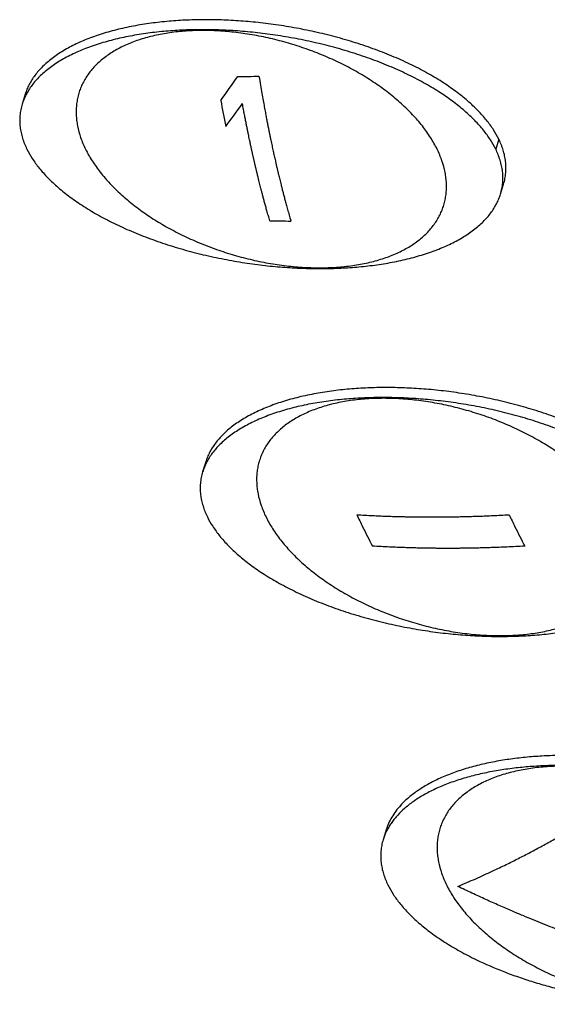
# Model space of a CAD drawing. Units: inches. Extents: x 0 to 17, y 0 to 11.
# Drawn here: x 13.5 to 13.8, y 8.4 to 8.8 of the extents above; entities that cross this region are included whole.
import ezdxf

# ---------------------------------------------------------------- set-up
doc = ezdxf.new("R2010")
doc.units = ezdxf.units.IN
doc.header["$LTSCALE"] = 0.935
doc.header["$MEASUREMENT"] = 0
doc.layers.get('0').update_dxf_attribs({"linetype": 'CONTINUOUS'})
for name, color, linetype in [('AXIS', 7, 'CONTINUOUS'), ('COS_FEATURE', 7, 'CONTINUOUS'), ('COSMETIC', 7, 'CONTINUOUS')]:
    doc.layers.add(name, color=color, linetype=linetype)

msp = doc.modelspace()

# ---------------------------------------------------------------- linework, layer by layer
at = {"color": 7, "linetype": 'Continuous'}
for p, q in [((13.5505771517, 8.7704101684), (13.5493668201, 8.7664935338)), ((13.73667029, 8.7526994378), (13.7354599584, 8.748782803200001)), ((13.7373408979, 8.7310720727), (13.7385512295, 8.7349887072)), ((13.6214993857, 8.6258858508), (13.6202890541, 8.6219692162)), ((13.6924216197, 8.4813615331), (13.6912112881, 8.4774448986))]:
    msp.add_line(p, q, dxfattribs=at)
for points, knots in [([(13.73667029, 8.7526994378), (13.7360505623, 8.75396231), (13.7345794704, 8.756531106), (13.7318342359, 8.7602935725), (13.7290609274, 8.7633916838), (13.7265222685, 8.7658805689), (13.7236425658, 8.7684752074), (13.7204802763, 8.7709909576), (13.7170623705, 8.773425589299999), (13.7133061652, 8.7759125916), (13.70823007, 8.778922932), (13.7016759763, 8.7822971733), (13.6946337469, 8.785452323), (13.6871818841, 8.7883415843), (13.6794132761, 8.790937132), (13.6714244902, 8.7932107775), (13.6633152052, 8.7951430326), (13.6551841417, 8.7967266162), (13.6471243037, 8.7979596157), (13.6392210199, 8.798849281799999), (13.631549488, 8.7994092454), (13.6241396451, 8.79966007), (13.6169074659, 8.7996199898), (13.6097634071, 8.7992865363), (13.6026623239, 8.7986375022), (13.5956778562, 8.797655197200001), (13.5888984195, 8.7963271739), (13.5834417205, 8.7949142268), (13.5792593793, 8.793599092100001), (13.5753192575, 8.792201378), (13.5715662598, 8.7906216444), (13.568039657, 8.7888487668), (13.5655837308, 8.787463797400001), (13.563285232, 8.7860066574), (13.5611525866, 8.7844800876), (13.5591910078, 8.7828896803), (13.5568548649, 8.780733248999999), (13.5543543098, 8.7779067675), (13.5523981014, 8.7748256163), (13.5512306306, 8.772312446900001), (13.5507735786, 8.7710449178), (13.5505772359, 8.7704101453)], [0, 0, 0, 0, 0.0200670655, 0.0421134942, 0.0663279301, 0.0792860628, 0.09281680880000001, 0.1216071041, 0.1368631344, 0.1526700448, 0.1858579621, 0.2209887157, 0.2577722297, 0.2958855722, 0.3349533959, 0.3745715034000001, 0.4143320674, 0.4538350141, 0.4927070811, 0.530611804, 0.5672577899, 0.6024044405, 0.6363466606, 0.6703992497, 0.7043941654000001, 0.7380292893000001, 0.7709688854000001, 0.8028900775, 0.8183759447, 0.8334971595, 0.8625188603, 0.8763811287000001, 0.8897863691, 0.9027224193000001, 0.9151838848, 0.9271786422, 0.9387208345, 0.9605122104, 0.9808108339, 0.9905217148000001, 1, 1, 1, 1]), ([(13.7354599584, 8.748782803200001), (13.7348402307, 8.7500456755), (13.7333691387, 8.7526144715), (13.7306239041, 8.756376938099999), (13.7278505955, 8.7594750494), (13.7253119365, 8.7619639347), (13.7224322338, 8.7645585732), (13.7192699441, 8.767074323500001), (13.7158520382, 8.7695089552), (13.7120958328, 8.7719959575), (13.7070197374, 8.7750062979), (13.7004656435, 8.778380539299999), (13.6934234139, 8.7815356891), (13.6859715508, 8.7844249504), (13.6782029426, 8.787020498099999), (13.6702141565, 8.7892941435), (13.6621048713, 8.791226398600001), (13.6539738076, 8.792809982), (13.6459139695, 8.7940429815), (13.6380106856, 8.7949326475), (13.6303391536, 8.795492611), (13.6229293106, 8.7957434355), (13.6156971313, 8.7957033552), (13.6085530724, 8.795369901599999), (13.6014519891, 8.7947208673), (13.5944675213, 8.7937385621), (13.5876880846, 8.7924105386), (13.5822313856, 8.7909975913), (13.5780490444, 8.7896824565), (13.5741089227, 8.7882847422), (13.5703559251, 8.7867050085), (13.5668293225, 8.7849321307), (13.5643733964, 8.7835471612), (13.5620748978, 8.7820900211), (13.5599422525, 8.7805634511), (13.5579806739, 8.7789730438), (13.5556445313, 8.7768166123), (13.5531439765, 8.7739901306), (13.5511877684, 8.7709089793), (13.5500202979, 8.7683958098), (13.5495632461, 8.7671282807), (13.5493669035, 8.7664935081)], [0, 0, 0, 0, 0.0200670657, 0.0421134946, 0.0663279309, 0.0792860638, 0.0928168099, 0.1216071057, 0.1368631364, 0.152670047, 0.1858579648, 0.220988719, 0.2577722336, 0.2958855767, 0.3349534009, 0.3745715088, 0.4143320732, 0.4538350201, 0.4927070872, 0.53061181, 0.5672577957, 0.602404446, 0.6363466663, 0.6703992557999999, 0.7043941716, 0.7380292956000001, 0.7709688915, 0.8028900833, 0.8183759503, 0.8334971648, 0.8625188649, 0.8763811329000001, 0.8897863729000001, 0.9027224226999999, 0.9151838876999999, 0.9271786447, 0.9387208365999999, 0.9605122116, 0.9808108343, 0.990521715, 1, 1, 1, 1]), ([(13.5493669035, 8.7664935081), (13.549140782, 8.7657624611), (13.5487689841, 8.7642858501), (13.5484539658, 8.7620357876), (13.5483779157, 8.7597817584), (13.5485317615, 8.7575334527), (13.5489067257, 8.755299520700001), (13.5496890335, 8.7523319016), (13.5505636994, 8.7501767713), (13.5512477596, 8.748782803200001)], [0, 0, 0, 0, 0.1258107915, 0.2497768559, 0.3728713916, 0.4959348749, 0.619677943, 0.7447073887000001, 1, 1, 1, 1]), ([(13.7385511453, 8.7349887303), (13.7387772669, 8.7357197774), (13.7391490651, 8.737196388600001), (13.7394640836, 8.7394464514), (13.7395401339, 8.741700481), (13.7393862883, 8.743948787), (13.7390113241, 8.7461827194), (13.7382290163, 8.7491503389), (13.7373543503, 8.7513054695), (13.73667029, 8.7526994378)], [0, 0, 0, 0, 0.1258107938, 0.2497768592, 0.372871395, 0.4959348778, 0.6196779451, 0.7447073899, 1, 1, 1, 1]), ([(13.5512477596, 8.748782803200001), (13.5518674873, 8.747519931), (13.5533385793, 8.7449511349), (13.5560838138, 8.7411886684), (13.5588571225, 8.738090557), (13.5613957814, 8.7356016718), (13.5642754842, 8.7330070333), (13.5674377739, 8.730491283), (13.5708556797, 8.7280566513), (13.5746118852, 8.725569649), (13.5796879806, 8.7225593086), (13.5862420744, 8.7191850672), (13.5932843041, 8.7160299174), (13.6007361672, 8.7131406561), (13.6085047754, 8.7105451084), (13.6164935615, 8.708271462999999), (13.6246028467, 8.7063392079), (13.6327339103, 8.7047556245), (13.6407937485, 8.703522625), (13.6486970324, 8.702632958999999), (13.6563685643, 8.7020729955), (13.6637784074, 8.701822171), (13.6710105867, 8.7018622513), (13.6781546456, 8.7021957049), (13.6852557289, 8.7028447392), (13.6922401967, 8.7038270444), (13.6990196333, 8.7051550679), (13.7044763324, 8.7065680152), (13.7086586736, 8.70788315), (13.7125987953, 8.7092808642), (13.7163517928, 8.710860598), (13.7198783955, 8.7126334758), (13.7223343216, 8.714018445299999), (13.7246328202, 8.7154755854), (13.7267654655, 8.7170021553), (13.7287270441, 8.7185925627), (13.7310631867, 8.7207489942), (13.7335637415, 8.7235754759), (13.7355199496, 8.7266566272), (13.73668742, 8.729169796699999), (13.7371444719, 8.7304373258), (13.7373408145, 8.7310720984)], [0, 0, 0, 0, 0.0200670657, 0.0421134946, 0.0663279309, 0.0792860638, 0.0928168099, 0.1216071057, 0.1368631364, 0.152670047, 0.1858579648, 0.220988719, 0.2577722336, 0.2958855767, 0.3349534009, 0.3745715088, 0.4143320732, 0.4538350201, 0.4927070872, 0.53061181, 0.5672577957, 0.602404446, 0.6363466663, 0.6703992557999999, 0.7043941716, 0.7380292956000001, 0.7709688915, 0.8028900833, 0.8183759503, 0.8334971648, 0.8625188649, 0.8763811329000001, 0.8897863729000001, 0.9027224226999999, 0.9151838876999999, 0.9271786447, 0.9387208365999999, 0.9605122116, 0.9808108343, 0.990521715, 1, 1, 1, 1]), ([(13.7373408145, 8.7310720984), (13.737566936, 8.731803145399999), (13.7379387339, 8.7332797564), (13.7382537521, 8.7355298189), (13.7383298023, 8.7377838481), (13.7381759565, 8.7400321538), (13.7378009923, 8.7422660858), (13.7370186845, 8.7452337049), (13.7361440186, 8.7473888352), (13.7354599584, 8.748782803200001)], [0, 0, 0, 0, 0.1258107915, 0.2497768559, 0.3728713916, 0.4959348749, 0.619677943, 0.7447073887000001, 1, 1, 1, 1]), ([(13.807592524, 8.6081751202), (13.8069727963, 8.6094379924), (13.8055017044, 8.6120067884), (13.8027564699, 8.6157692549), (13.7999831613, 8.6188673661), (13.7974445024, 8.6213562513), (13.7945647998, 8.6239508898), (13.7914025102, 8.62646664), (13.7879846045, 8.6289012717), (13.7842283992, 8.6313882739), (13.779152304, 8.6343986143), (13.7725982103, 8.6377728557), (13.7655559809, 8.6409280054), (13.7581041181, 8.6438172667), (13.7503355101, 8.646412814400001), (13.7423467242, 8.6486864599), (13.7342374391, 8.650618715), (13.7261063757, 8.6522022985), (13.7180465377, 8.653435298), (13.7101432539, 8.654324964199999), (13.702471722, 8.6548849278), (13.695061879, 8.6551357523), (13.6878296999, 8.6550956722), (13.6806856411, 8.6547622187), (13.6735845579, 8.6541131846), (13.6666000902, 8.6531308795), (13.6598206535, 8.6518028563), (13.6543639545, 8.6503899092), (13.6501816132, 8.6490747745), (13.6462414915, 8.6476770604), (13.6424884938, 8.6460973268), (13.638961891, 8.644324449199999), (13.6365059648, 8.6429394798), (13.634207466, 8.6414823398), (13.6320748206, 8.6399557699), (13.6301132418, 8.6383653627), (13.6277770989, 8.6362089314), (13.6252765438, 8.633382449800001), (13.6233203354, 8.6303012987), (13.6221528646, 8.627788129299999), (13.6216958126, 8.6265206002), (13.6214994699, 8.6258858276)], [0, 0, 0, 0, 0.0200670655, 0.0421134942, 0.0663279301, 0.0792860628, 0.09281680880000001, 0.1216071041, 0.1368631344, 0.1526700448, 0.1858579621, 0.2209887157, 0.2577722297, 0.2958855722, 0.3349533959, 0.3745715034000001, 0.4143320674, 0.4538350141, 0.4927070811, 0.530611804, 0.5672577899, 0.6024044405, 0.6363466606, 0.6703992497, 0.7043941654000001, 0.7380292893000001, 0.7709688854000001, 0.8028900775, 0.8183759447, 0.8334971595, 0.8625188603, 0.8763811287000001, 0.8897863691, 0.9027224193000001, 0.9151838848, 0.9271786422, 0.9387208345, 0.9605122104, 0.9808108339, 0.9905217148000001, 1, 1, 1, 1]), ([(13.8063821924, 8.604258485599999), (13.8057624647, 8.605521357899999), (13.8042913727, 8.6080901539), (13.8015461381, 8.611852620499999), (13.7987728295, 8.614950731799999), (13.7962341705, 8.6174396171), (13.7933544678, 8.6200342556), (13.7901921781, 8.6225500059), (13.7867742722, 8.6249846376), (13.7830180668, 8.6274716399), (13.7779419714, 8.630481980299999), (13.7713878775, 8.6338562217), (13.7643456479, 8.6370113715), (13.7568937848, 8.6399006328), (13.7491251766, 8.6424961804), (13.7411363905, 8.644769825900001), (13.7330271053, 8.646702081), (13.7248960416, 8.648285664400001), (13.7168362035, 8.6495186638), (13.7089329196, 8.6504083299), (13.7012613876, 8.6509682934), (13.6938515446, 8.6512191178), (13.6866193653, 8.6511790376), (13.6794753064, 8.6508455839), (13.6723742231, 8.6501965497), (13.6653897553, 8.649214244400001), (13.6586103186, 8.647886221), (13.6531536196, 8.6464732737), (13.6489712784, 8.6451581389), (13.6450311567, 8.6437604246), (13.6412781591, 8.6421806909), (13.6377515565, 8.6404078131), (13.6352956304, 8.6390228436), (13.6329971318, 8.6375657035), (13.6308644865, 8.6360391335), (13.6289029079, 8.6344487262), (13.6265667652, 8.632292294700001), (13.6240662105, 8.629465813), (13.6221100024, 8.6263846617), (13.6209425319, 8.623871492200001), (13.6204854801, 8.6226039631), (13.6202891374, 8.6219691905)], [0, 0, 0, 0, 0.0200670657, 0.0421134946, 0.0663279309, 0.0792860638, 0.0928168099, 0.1216071057, 0.1368631364, 0.152670047, 0.1858579648, 0.220988719, 0.2577722336, 0.2958855767, 0.3349534009, 0.3745715088, 0.4143320732, 0.4538350201, 0.4927070872, 0.53061181, 0.5672577957, 0.602404446, 0.6363466663, 0.6703992557999999, 0.7043941716, 0.7380292956000001, 0.7709688915, 0.8028900833, 0.8183759503, 0.8334971648, 0.8625188649, 0.8763811329000001, 0.8897863729000001, 0.9027224226999999, 0.9151838876999999, 0.9271786447, 0.9387208365999999, 0.9605122116, 0.9808108343, 0.990521715, 1, 1, 1, 1]), ([(13.6202891374, 8.6219691905), (13.620063016, 8.6212381435), (13.6196912181, 8.6197615325), (13.6193761998, 8.61751147), (13.6193001497, 8.6152574408), (13.6194539955, 8.6130091351), (13.6198289597, 8.6107752031), (13.6206112675, 8.607807584), (13.6214859334, 8.6056524537), (13.6221699936, 8.604258485599999)], [0, 0, 0, 0, 0.1258107915, 0.2497768559, 0.3728713916, 0.4959348749, 0.619677943, 0.7447073887000001, 1, 1, 1, 1]), ([(13.6221699936, 8.604258485599999), (13.6227897213, 8.602995613300001), (13.6242608133, 8.6004268173), (13.6270060478, 8.596664350800001), (13.6297793565, 8.593566239400001), (13.6323180154, 8.5910773542), (13.6351977182, 8.5884827156), (13.6383600078, 8.585966965399999), (13.6417779137, 8.583532333600001), (13.6455341192, 8.5810453314), (13.6506102146, 8.5780349909), (13.6571643084, 8.5746607496), (13.6642065381, 8.5715055998), (13.6716584012, 8.5686163385), (13.6794270094, 8.5660207908), (13.6874157955, 8.563747145299999), (13.6955250807, 8.561814890299999), (13.7036561443, 8.560231306799999), (13.7117159824, 8.5589983074), (13.7196192664, 8.5581086414), (13.7272907983, 8.5575486778), (13.7347006414, 8.5572978534), (13.7419328206, 8.5573379337), (13.7490768796, 8.557671387300001), (13.7561779629, 8.5583204216), (13.7631624307, 8.559302726799999), (13.7699418673, 8.5606307503), (13.7753985664, 8.5620436975), (13.7795809075, 8.5633588324), (13.7835210292, 8.5647565466), (13.7872740268, 8.5663362804), (13.7908006295, 8.568109158099999), (13.7932565556, 8.5694941276), (13.7955550542, 8.5709512678), (13.7976876995, 8.5724778377), (13.7996492781, 8.5740682451), (13.8019854207, 8.576224676499999), (13.8044859755, 8.5790511582), (13.8064421836, 8.5821323096), (13.807609654, 8.584645479099999), (13.8080667059, 8.5859130082), (13.8082630485, 8.5865477808)], [0, 0, 0, 0, 0.0200670657, 0.0421134946, 0.0663279309, 0.0792860638, 0.0928168099, 0.1216071057, 0.1368631364, 0.152670047, 0.1858579648, 0.220988719, 0.2577722336, 0.2958855767, 0.3349534009, 0.3745715088, 0.4143320732, 0.4538350201, 0.4927070872, 0.53061181, 0.5672577957, 0.602404446, 0.6363466663, 0.6703992557999999, 0.7043941716, 0.7380292956000001, 0.7709688915, 0.8028900833, 0.8183759503, 0.8334971648, 0.8625188649, 0.8763811329000001, 0.8897863729000001, 0.9027224226999999, 0.9151838876999999, 0.9271786447, 0.9387208365999999, 0.9605122116, 0.9808108343, 0.990521715, 1, 1, 1, 1]), ([(13.878514758, 8.4636508025), (13.877948627, 8.4648044563), (13.8766236492, 8.467147803), (13.8741839066, 8.470589946), (13.8711903, 8.4740744466), (13.8676345121, 8.477571745599999), (13.8635163174, 8.4810509762), (13.8588437049, 8.4844730831), (13.8536417136, 8.4878068664), (13.8479419179, 8.491011978200001), (13.8417902872, 8.494053508), (13.8352434596, 8.4969010528), (13.8283638396, 8.4995192064), (13.8212244975, 8.5018884666), (13.8139001101, 8.5039863951), (13.8064677331, 8.5057976129), (13.7990041298, 8.507315966), (13.7915821142, 8.5085386982), (13.7842697879, 8.509469600800001), (13.7771272039, 8.5101178937), (13.7702079836, 8.5104960538), (13.763494763, 8.510622434), (13.7569046002, 8.510506139), (13.7503596903, 8.5101391096), (13.7438538952, 8.5095028815), (13.7374530627, 8.5085848776), (13.7312254082, 8.507375643), (13.7252421935, 8.5058709265), (13.7195738388, 8.504073269800001), (13.7142889011, 8.5019876214), (13.7094502162, 8.4996280758), (13.7051109611, 8.4970164906), (13.7013232975, 8.4941690627), (13.699112485, 8.4920640572), (13.6981209878, 8.4909814222)], [0, 0, 0, 0, 0.0193693824, 0.0404828252, 0.06349870349999999, 0.0885179391, 0.1155782782, 0.1446860387, 0.175751351, 0.2086501066, 0.2431970219, 0.2791419342, 0.3162165239, 0.3541082539, 0.3924872933, 0.4310212621, 0.4693821808, 0.5072597197, 0.544371971, 0.5804626724, 0.6153358842000001, 0.6487955488, 0.6816443614, 0.7146592268999999, 0.7475728715000001, 0.7801405606999999, 0.8120874088, 0.8431498167, 0.8730799451000001, 0.9016556365999999, 0.928709052, 0.9541302296999999, 0.977872765, 1, 1, 1, 1]), ([(13.8773044264, 8.459734167999999), (13.8767509402, 8.4608620542), (13.8754599, 8.4631523027), (13.873090421, 8.4665185991), (13.870191182, 8.4699269588), (13.8667535509, 8.4733493987), (13.8627770969, 8.4767577258), (13.8582678037, 8.4801151388), (13.8532478408, 8.4833920439), (13.8477458541, 8.4865520219), (13.8418022373, 8.4895599878), (13.8354693056, 8.4923886831), (13.8288038169, 8.49500385), (13.8218725798, 8.497384560599999), (13.814745628, 8.4995112384), (13.8074944136, 8.501365831000001), (13.8001916264, 8.502941461499999), (13.7929067342, 8.5042341298), (13.7857052044, 8.5052454444), (13.7786465266, 8.5059823026), (13.7717835615, 8.5064553337), (13.765140846, 8.5066798372), (13.7586509039, 8.5066702695), (13.7522349414, 8.506426277100001), (13.7458423275, 8.5059324712), (13.7395182513, 8.5051742304), (13.7333257558, 8.5041410778), (13.7273307944, 8.502826454600001), (13.7215999956, 8.5012290953), (13.7161989925, 8.499353235), (13.7119681861, 8.497538477), (13.7088077443, 8.4959495824), (13.7058971197, 8.4943274459), (13.7025655953, 8.492164430599999), (13.7001361378, 8.490195435599999), (13.6990256899, 8.4891770482)], [0, 0, 0, 0, 0.0192251446, 0.0401423874, 0.062903132, 0.08760812890000001, 0.1142948019, 0.1429757965, 0.1735744677, 0.2059753043, 0.2400165187, 0.2754648536, 0.312070623, 0.3495453479, 0.3875767754, 0.425848983, 0.464047106, 0.5018696135, 0.5390393202, 0.5753031427, 0.6104464931, 0.6442845934, 0.6769878061, 0.7097355575, 0.7425099631000001, 0.7750726668000001, 0.8071688123999999, 0.8385407263, 0.8689439018, 0.8981514906, 0.9259685069, 0.9393143506, 0.9522660355, 0.9769440156999999, 1, 1, 1, 1]), ([(13.6990256899, 8.4891770482), (13.6980747447, 8.488304940099999), (13.6967352433, 8.4869406147), (13.6951534774, 8.484997313600001), (13.6941112732, 8.4835330881), (13.6931947208, 8.4820436288), (13.6921511941, 8.4800512586), (13.6915360211, 8.47849446), (13.6912113714, 8.4774448729)], [0, 0, 0, 0, 0.271507258, 0.4011300163, 0.5269761715, 0.6494112679, 0.7688198578000001, 1, 1, 1, 1]), ([(13.6981209878, 8.4909814222), (13.6974451663, 8.4902434797), (13.6961912894, 8.488738339600001), (13.6945924213, 8.4863472891), (13.6933217005, 8.483896162), (13.6926832229, 8.4822069966), (13.6924217039, 8.48136151)], [0, 0, 0, 0, 0.2664211674, 0.5205494702000001, 0.7643674226, 1, 1, 1, 1]), ([(13.6912113714, 8.4774448729), (13.69098525, 8.476713825800001), (13.6906134521, 8.4752372149), (13.6902984338, 8.4729871524), (13.6902223837, 8.470733123099999), (13.6903762295, 8.4684848174), (13.6907511937, 8.4662508854), (13.6915335015, 8.4632832664), (13.6924081674, 8.461128136100001), (13.6930922276, 8.459734167999999)], [0, 0, 0, 0, 0.1258107915, 0.2497768559, 0.3728713916, 0.4959348749, 0.619677943, 0.7447073887000001, 1, 1, 1, 1]), ([(13.6930922276, 8.459734167999999), (13.6937108964, 8.4584734535), (13.6951790664, 8.4559091167), (13.6979181446, 8.4521529632), (13.7006847405, 8.4490598812), (13.7032169974, 8.44657498), (13.7060891259, 8.4439845377), (13.7092429744, 8.4414725677), (13.7126517376, 8.439041351), (13.7163978488, 8.4365576626), (13.7214602365, 8.433550834), (13.7257097383, 8.4313593572), (13.7279226239, 8.4302912878)], [0, 0, 0, 0, 0.0908439142, 0.1906330075, 0.3002191735, 0.3588579188, 0.4200846022999999, 0.550351804, 0.6193778938000001, 0.6908954115000001, 0.8410505422, 1, 1, 1, 1]), ([(13.7279226239, 8.4302912878), (13.7314385784, 8.428594280499999), (13.7368901849, 8.4262403565), (13.744389778, 8.4234811542), (13.7502508219, 8.4215553296), (13.7562366879, 8.4198114142), (13.762305375, 8.4182586448), (13.7684142428, 8.4169011001), (13.7765021047, 8.4153655213), (13.7864396704, 8.413941319800001), (13.7980218421, 8.412973342), (13.8073582841, 8.4127403681), (13.8145929107, 8.412888712300001), (13.8199523425, 8.4131670381), (13.8252952813, 8.4136240401), (13.8305847873, 8.414267201), (13.8357844764, 8.4151028144), (13.840855581, 8.4161348981), (13.8457588577, 8.4173654206), (13.8504554457, 8.4187930506), (13.854907201, 8.4204146109), (13.8590774868, 8.4222258726), (13.8629345925, 8.4242149077), (13.8664493268, 8.4263704602), (13.8695934059, 8.4286836919), (13.8723485205, 8.431135701799999), (13.8747005112, 8.433708764), (13.8766343037, 8.4363883479), (13.8781472338, 8.439150812000001), (13.878888986, 8.4410655411), (13.8791852825, 8.4420234631)], [0, 0, 0, 0, 0.071447382, 0.1085259292, 0.14622521, 0.184325383, 0.2226054055, 0.2608444361, 0.298829763, 0.3732440345, 0.4444462515, 0.5114159669, 0.5440525182, 0.5768556952, 0.6096119025, 0.6421699638, 0.6743482973999999, 0.7059655494, 0.7368480334, 0.766830311, 0.7957600817, 0.8235074976000001, 0.849981592, 0.8751167588, 0.8988843589, 0.9213226765000001, 0.9425073804999999, 0.9625553883, 0.9816498587000001, 1, 1, 1, 1])]:
    msp.add_open_spline(points, degree=3, knots=knots, dxfattribs=at)
at = {"layer": 'AXIS', "color": 7, "linetype": 'Continuous'}
for points in [[(13.7124334335, 8.748782803200001), (13.7116631769, 8.7503524212), (13.709882066, 8.7534898854), (13.7066489685, 8.7580135575), (13.702810902, 8.7624461301), (13.6984050349, 8.766745548), (13.6934732427, 8.7708718805), (13.6880624842, 8.7747861488), (13.6822242964, 8.7784512783), (13.676014367, 8.7818323856), (13.6694920017, 8.784897215), (13.6627195509, 8.7876164767), (13.6557617976, 8.7899641593), (13.648685319, 8.7919177976), (13.6415578283, 8.7934586991), (13.6344475013, 8.7945721242), (13.6274222985, 8.7952474216), (13.6205492854, 8.7954781132), (13.6138939618, 8.7952619249), (13.6075196059, 8.794600751399999), (13.6014866611, 8.7935005587), (13.5958521569, 8.7919711696), (13.5906693358, 8.7900260925), (13.585987131, 8.7876818685), (13.5818510526, 8.7849589557), (13.5788568334, 8.7823606632), (13.5767936612, 8.7801217766), (13.5754248472, 8.7783861552), (13.5742199438, 8.776578517), (13.5731820436, 8.7747031525), (13.5723137532, 8.7727647576), (13.5716174324, 8.770768108), (13.5710947262, 8.7687182677), (13.5707470459, 8.76662037), (13.5705750744, 8.764479703300001), (13.5705791976, 8.7623016168), (13.5707592573, 8.7600914238), (13.5712387603, 8.7570728307), (13.5722934499, 8.7532341182), (13.5735469924, 8.7502648687), (13.5742742844, 8.748782803200001)], [(13.5742742844, 8.748782803200001), (13.5750445411, 8.7472131852), (13.5768256519, 8.744075721), (13.5800587495, 8.739552049), (13.583896816, 8.7351194764), (13.5883026831, 8.7308200585), (13.5932344753, 8.726693726), (13.5986452338, 8.7227794577), (13.6044834216, 8.7191143281), (13.610693351, 8.7157332209), (13.6172157163, 8.7126683915), (13.6239881671, 8.7099491298), (13.6309459204, 8.7076014472), (13.6380223989, 8.7056478089), (13.6451498897, 8.7041069074), (13.6522602166, 8.7029934823), (13.6592854195, 8.7023181849), (13.6661584326, 8.7020874933), (13.6728137562, 8.7023036816), (13.6791881121, 8.7029648551), (13.6852210568, 8.7040650478), (13.6908555611, 8.7055944369), (13.6960383822, 8.707539514), (13.700720587, 8.709883738), (13.7048566654, 8.7126066508), (13.7078508846, 8.7152049433), (13.7099140568, 8.7174438299), (13.7112828708, 8.7191794512), (13.7124877742, 8.720987089500001), (13.7135256743, 8.722862454), (13.7143939648, 8.7248008489), (13.7150902856, 8.7267974985), (13.7156129917, 8.7288473388), (13.7159606721, 8.7309452365), (13.7161326436, 8.733085903200001), (13.7161285204, 8.7352639897), (13.7159484607, 8.7374741827), (13.7154689576, 8.7404927757), (13.7144142681, 8.7443314883), (13.7131607256, 8.7473007378), (13.7124334335, 8.748782803200001)], [(13.7833556675, 8.604258485599999), (13.7825854109, 8.6058281036), (13.7808043, 8.6089655678), (13.7775712025, 8.6134892399), (13.773733136, 8.6179218125), (13.7693272689, 8.6222212304), (13.7643954767, 8.6263475629), (13.7589847182, 8.6302618312), (13.7531465304, 8.6339269607), (13.746936601, 8.637308068), (13.7404142357, 8.6403728974), (13.7336417849, 8.6430921591), (13.7266840316, 8.6454398417), (13.719607553, 8.6473934799), (13.7124800623, 8.6489343815), (13.7053697353, 8.6500478066), (13.6983445325, 8.650723103999999), (13.6914715194, 8.6509537955), (13.6848161958, 8.6507376073), (13.6784418399, 8.6500764337), (13.6724088951, 8.6489762411), (13.6667743909, 8.647446852), (13.6615915698, 8.6455017749), (13.656909365, 8.6431575508), (13.6527732865, 8.640434638), (13.6497790674, 8.6378363455), (13.6477158952, 8.635597459), (13.6463470812, 8.6338618376), (13.6451421778, 8.6320541994), (13.6441042776, 8.6301788349), (13.6432359872, 8.6282404399), (13.6425396664, 8.6262437904), (13.6420169602, 8.62419395), (13.6416692799, 8.6220960524), (13.6414973084, 8.6199553857), (13.6415014316, 8.6177772992), (13.6416814913, 8.6155671062), (13.6421609943, 8.6125485131), (13.6432156839, 8.6087098006), (13.6444692264, 8.605740551), (13.6451965184, 8.604258485599999)], [(13.6451965184, 8.604258485599999), (13.6459667751, 8.6026888676), (13.6477478859, 8.5995514034), (13.6509809835, 8.5950277314), (13.65481905, 8.5905951587), (13.6592249171, 8.5862957408), (13.6641567093, 8.5821694084), (13.6695674678, 8.5782551401), (13.6754056556, 8.5745900105), (13.681615585, 8.5712089033), (13.6881379502, 8.5681440739), (13.694910401, 8.5654248121), (13.7018681544, 8.5630771295), (13.7089446329, 8.5611234913), (13.7160721237, 8.5595825898), (13.7231824506, 8.5584691646), (13.7302076535, 8.557793867300001), (13.7370806666, 8.5575631757), (13.7437359902, 8.557779364), (13.7501103461, 8.5584405375), (13.7561432908, 8.5595407302), (13.7617777951, 8.5610701192), (13.7669606162, 8.5630151964), (13.7716428209, 8.5653594204), (13.7757788994, 8.568082333200001), (13.7787731186, 8.5706806257), (13.7808362908, 8.5729195123), (13.7822051048, 8.5746551336), (13.7834100082, 8.5764627718), (13.7844479083, 8.5783381363), (13.7853161988, 8.5802765313), (13.7860125196, 8.5822731809), (13.7865352257, 8.5843230212), (13.7868829061, 8.5864209189), (13.7870548776, 8.588561585499999), (13.7870507544, 8.5907396721), (13.7868706947, 8.5929498651), (13.7863911916, 8.5959684581), (13.7853365021, 8.5998071706), (13.7840829596, 8.6027764202), (13.7833556675, 8.604258485599999)], [(13.8542779015, 8.459734167999999), (13.8535076449, 8.461303786), (13.851726534, 8.4644412502), (13.8484934365, 8.4689649223), (13.8446553699, 8.4733974949), (13.8402495029, 8.477696912799999), (13.8353177107, 8.4818232452), (13.8299069522, 8.4857375136), (13.8240687643, 8.4894026431), (13.8178588349, 8.4927837503), (13.8113364697, 8.4958485798), (13.8045640189, 8.4985678415), (13.7976062655, 8.5009155241), (13.790529787, 8.5028691623), (13.7834022963, 8.5044100638), (13.7762919693, 8.505523489), (13.7692667665, 8.5061987863), (13.7623937534, 8.5064294779), (13.7557384298, 8.5062132896), (13.7493640739, 8.5055521161), (13.7433311291, 8.5044519234), (13.7376966249, 8.502922534400001), (13.7325138038, 8.5009774573), (13.727831599, 8.4986332332), (13.7236955205, 8.4959103204), (13.7207013014, 8.4933120279), (13.7186381292, 8.4910731413), (13.7172693152, 8.48933752), (13.7160644118, 8.487529881799999), (13.7150265116, 8.4856545173), (13.7141582211, 8.4837161223), (13.7134619004, 8.4817194728), (13.7129391942, 8.4796696324), (13.7125915139, 8.4775717348), (13.7124195424, 8.475431068099999), (13.7124236656, 8.4732529816), (13.7126037253, 8.4710427886), (13.7130832283, 8.4680241955), (13.7141379179, 8.464185483), (13.7153914603, 8.4612162334), (13.7161187524, 8.459734167999999)], [(13.7161187524, 8.459734167999999), (13.7168890091, 8.45816455), (13.7186701199, 8.455027085800001), (13.7219032175, 8.4505034137), (13.725741284, 8.446070841100001), (13.7301471511, 8.4417714232), (13.7350789433, 8.4376450908), (13.7404897017, 8.4337308224), (13.7463278896, 8.4300656929), (13.752537819, 8.4266845857), (13.7590601842, 8.4236197562), (13.765832635, 8.4209004945), (13.7727903884, 8.4185528119), (13.7798668669, 8.4165991737), (13.7869943577, 8.4150582721), (13.7941046846, 8.413944847), (13.8011298875, 8.4132695497), (13.8080029006, 8.4130388581), (13.8146582242, 8.4132550464), (13.8210325801, 8.4139162199), (13.8270655248, 8.4150164126), (13.8327000291, 8.4165458016), (13.8378828502, 8.4184908787), (13.8425650549, 8.4208351028), (13.8467011334, 8.4235580156), (13.8496953525, 8.4261563081), (13.8517585247, 8.4283951946), (13.8531273388, 8.430130816), (13.8543322422, 8.431938454199999), (13.8553701423, 8.433813818700001), (13.8562384328, 8.4357522137), (13.8569347536, 8.437748863200001), (13.8574574597, 8.4397987036), (13.8578051401, 8.4418966012), (13.8579771116, 8.444037267899999), (13.8579729884, 8.446215354400001), (13.8577929287, 8.4484255474), (13.8573134256, 8.4514441405), (13.8562587361, 8.455282853), (13.8550051936, 8.4582521026), (13.8542779015, 8.459734167999999)]]:
    msp.add_open_spline(points, degree=3, knots=[0, 0, 0, 0, 0.0278050901, 0.0572341337, 0.0882923685, 0.120925146, 0.1550295037, 0.1904618764, 0.2270459036, 0.2645789951, 0.3028383182, 0.3415862759, 0.3805756598, 0.4195546020000001, 0.4582714353, 0.4964795571, 0.5339423924, 0.5704385686, 0.6057674312, 0.6397550605, 0.6722609801, 0.7031857637000001, 0.7324797115999999, 0.760152591, 0.7862839895999999, 0.8110328883, 0.8229703205, 0.8346609783, 0.8461483572, 0.8574802256999999, 0.8687079306000001, 0.879885211, 0.8910670529000001, 0.9023083311, 0.9136624394, 0.9251802245999999, 0.9369088918, 0.9488909945, 0.9737458652, 1, 1, 1, 1], dxfattribs=at)
at = {"layer": 'COS_FEATURE', "color": 7, "linetype": 'Continuous'}
for centre, radius, start, end in [((13.006453306, 9.2199313649), 0.768026242, 323.9502893719999, 324.8067524629), ((13.6271901871, 9.2953382355), 0.5180940958, 270.7635409526, 271.6866041236), ((14.1658036157, 8.8659709737), 0.5472446369, 190.3174970558, 191.4087802427), ((13.0728076947, 9.1733994782), 0.6946596331999999, 323.245294785, 324.1599174517), ((13.6545036199, 9.2257656048), 0.5052163876, 269.115420188, 270.0534512246)]:
    msp.add_arc(centre, radius, start, end, dxfattribs=at)
for points in [[(13.6424390144, 8.7774685942), (13.6426431256, 8.7762120269), (13.6430371747, 8.7738337434), (13.6435784519, 8.7706749229), (13.6440745285, 8.7678646809), (13.6445277598, 8.7653643496), (13.644941134, 8.763137093200001), (13.6453176378, 8.7611507886), (13.6456607014, 8.7593746679), (13.645974638, 8.7577765528), (13.6462664867, 8.7563134532), (13.6465436565, 8.7549435162), (13.6468138561, 8.7536259559), (13.6470790981, 8.7523495696), (13.6473323651, 8.751146218099999), (13.6475706122, 8.7500275602), (13.6477940485, 8.7489899528), (13.6480027659, 8.7480305024), (13.6482053974, 8.7471078351), (13.6484112305, 8.7461793661), (13.6486289492, 8.7452066953), (13.6487894143, 8.7444972775), (13.6488729402, 8.7441302088)], [(13.6405692993, 8.7440845799), (13.640517751, 8.7443088722), (13.6404217485, 8.7447281763), (13.6403027215, 8.745251124600001), (13.6401966436, 8.7457195039), (13.6400975875, 8.7461589023), (13.6399980597, 8.746602372), (13.6398942736, 8.7470669611), (13.6397815947, 8.7475738651), (13.6396593153, 8.7481269858), (13.6395299721, 8.7487155203), (13.6393931434, 8.7493419926), (13.6392460039, 8.750020167), (13.6390862044, 8.7507620396), (13.6389112966, 8.7515805276), (13.6387193404, 8.7524867078), (13.638508417, 8.7534921408), (13.638276752, 8.7546083876), (13.6380223702, 8.7558487931), (13.6377430267, 8.7572290479), (13.6374363984, 8.7587665827), (13.6371023005, 8.760469459400001), (13.6367412802, 8.7623429977), (13.6363541521, 8.7643919918), (13.6360785583, 8.7658823459), (13.6359366908, 8.7666588674)], [(13.6467039796, 8.720609424500001), (13.6464984505, 8.7213017224), (13.6461050481, 8.7226435104), (13.6455684099, 8.7245148693), (13.6450776554, 8.7262614568), (13.6446287909, 8.7278893893), (13.6442185589, 8.729403334199999), (13.6438438363, 8.7308086056), (13.6435016232, 8.7321110725), (13.6431890737, 8.7333169384), (13.6429034473, 8.734432821799999), (13.6426421123, 8.7354656488), (13.6424025529, 8.7364225386), (13.6421823077, 8.7373109623), (13.6419790215, 8.7381384792), (13.6417918179, 8.7389070128), (13.6416215389, 8.739611545), (13.6414686831, 8.7402484857), (13.6413333029, 8.7408161922), (13.641214212, 8.741318399299999), (13.6411099027, 8.7417604368), (13.6410154895, 8.7421622799), (13.640926788, 8.7425413361), (13.6408401676, 8.7429129411), (13.6407536855, 8.743285379), (13.6406636734, 8.7436745479), (13.6406011621, 8.7439459418), (13.6405692993, 8.7440845799)], [(13.6488729402, 8.7441302088), (13.6489210338, 8.7439188539), (13.6490174758, 8.7434964135), (13.6491629919, 8.7428631994), (13.649309108, 8.742231554), (13.6494550146, 8.741604948700001), (13.6496017618, 8.740978800399999), (13.6497572637, 8.7403196714), (13.649928503, 8.7395989939), (13.650122751, 8.7387879935), (13.6503405787, 8.7378867568), (13.6505787661, 8.7369110832), (13.6508353055, 8.735871405900001), (13.6511160962, 8.7347463639), (13.6514308722, 8.7335009286), (13.651785429, 8.7321177567), (13.6521826031, 8.730592504), (13.6526259673, 8.7289192486), (13.6531198472, 8.7270907894), (13.6536697657, 8.7250974832), (13.6542814778, 8.7229311342), (13.6547359616, 8.7213623241), (13.6549749361, 8.7205494269)]]:
    msp.add_open_spline(points, degree=3, dxfattribs=at)
at = {"layer": 'COSMETIC', "color": 7, "linetype": 'Continuous'}
for centre, radius, start, end in [((14.0516341611, 8.7812296908), 0.4104375781, 205.4051309967, 206.1350784685), ((14.1098249474, 8.7804195143), 0.4085740895, 205.4034672017, 206.1367439472), ((14.0318991034, 8.771523219), 0.3884446412, 206.1319824904, 207.3941324334), ((14.09015221, 8.7707083018), 0.3866349725, 206.1290292336, 207.3970867952)]:
    msp.add_arc(centre, radius, start, end, dxfattribs=at)
for points in [[(13.6808871816, 8.605145392799999), (13.6819807382, 8.6050799727), (13.6841009046, 8.6049606419), (13.6870542668, 8.6048130629), (13.6898524292, 8.6046896787), (13.6924744071, 8.6045886495), (13.6948822516, 8.6045081928), (13.6970672933, 8.604445305), (13.6990336839, 8.6043969079), (13.7007845625, 8.604360311499999), (13.7023459985, 8.6043327974), (13.7037501577, 8.604312163300001), (13.7050310857, 8.6042967195), (13.7062225119, 8.604285245), (13.7073504561, 8.6042769414), (13.7084464206, 8.6042712538), (13.7095267006, 8.6042679513), (13.7105982294, 8.6042669311), (13.7116712419, 8.6042681537), (13.7127549517, 8.604271667), (13.7138556001, 8.604277572300001), (13.7149920634, 8.6042861214), (13.7161994466, 8.604297927000001), (13.7175050966, 8.6043138497), (13.7189399323, 8.6043351215), (13.7205333445, 8.6043633697), (13.7223139177, 8.6044006834), (13.7243037723, 8.6044495678), (13.7265042622, 8.604512443700001), (13.7289196286, 8.60459208), (13.7315492473, 8.604691385), (13.734383157, 8.6048130833), (13.7374197091, 8.604960202400001), (13.7396171177, 8.605079682000001), (13.7407561463, 8.605145392799999)], [(13.7468827071, 8.5927964346), (13.745671872, 8.5927265658), (13.7433081452, 8.5925983722), (13.7399264349, 8.5924369737), (13.7367354566, 8.592304540599999), (13.7337802419, 8.5921991843), (13.731107117, 8.5921182973), (13.7287644743, 8.592058658300001), (13.7267118367, 8.5920149444), (13.7248534108, 8.5919822588), (13.7231262819, 8.5919578041), (13.721478799, 8.5919397995), (13.7198599498, 8.591927204800001), (13.7182552584, 8.5919197521), (13.7166613032, 8.5919173203), (13.7150687156, 8.5919198474), (13.7134682849, 8.5919273988), (13.7118571879, 8.5919400925), (13.7102204463, 8.5919582014), (13.708506534, 8.5919827911), (13.7066640923, 8.592015678500001), (13.7046325372, 8.592059685), (13.7023235475, 8.5921196237), (13.699703685, 8.5922006603), (13.696823298, 8.5923058992), (13.6937283542, 8.5924379027), (13.6904603075, 8.592598691100001), (13.688180092, 8.5927266438), (13.6870137425, 8.5927964346)], [(13.7205358108, 8.459125001799999), (13.7217323775, 8.4596151236), (13.7241020258, 8.4606046863), (13.7276189071, 8.462127604099999), (13.7309923035, 8.463638341900001), (13.7341516357, 8.4650967236), (13.7369980544, 8.466445909800001), (13.7395865581, 8.4677009579), (13.7420184002, 8.468904090399999), (13.7443924968, 8.4701009694), (13.7467391738, 8.4713056201), (13.7490703755, 8.4725233332), (13.7514054894, 8.473763866), (13.753749733, 8.475030004), (13.7560974322, 8.4763186433), (13.7584478764, 8.4776292625), (13.7608027218, 8.4789626611), (13.7631753115, 8.480326468300001), (13.7655744891, 8.481726205), (13.7680065754, 8.4831660172), (13.7696874537, 8.4841757982), (13.7705397705, 8.484691723300001)], [(13.7979935385, 8.4287468262), (13.7966894568, 8.4291515629), (13.7941160327, 8.4299606199), (13.7903878486, 8.4311613607), (13.7867061883, 8.432374834099999), (13.7830613795, 8.4336036061), (13.7794398194, 8.434851672999999), (13.7758209245, 8.4361260287), (13.7722020708, 8.4374277644), (13.7685843751, 8.438756655299999), (13.7649765912, 8.4401095384), (13.7613706981, 8.4414894033), (13.7577366201, 8.4429082515), (13.7540556423, 8.4443745101), (13.7502805667, 8.445908660499999), (13.7462571158, 8.447577751399999), (13.7418265486, 8.4494567531), (13.7369010137, 8.4515975152), (13.7316324111, 8.4539488491), (13.7261292144, 8.4564736585), (13.7224138371, 8.4582264371), (13.7205358108, 8.459125001799999)]]:
    msp.add_open_spline(points, degree=3, dxfattribs=at)

doc.saveas('drawing.dxf')
